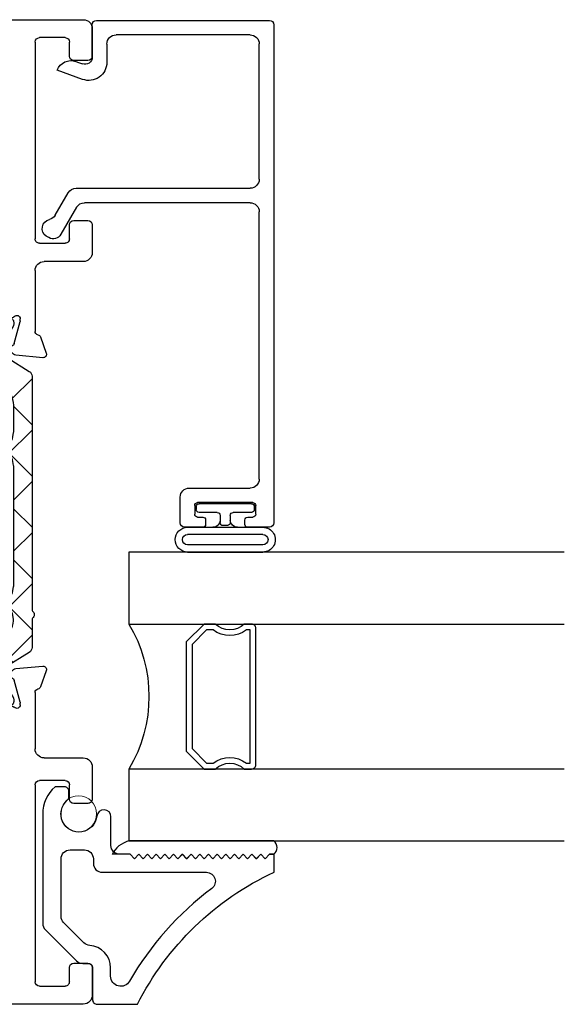
# Model space of a CAD drawing. Extents: x 172.5 to 236.9, y -229.2 to -158.8.
# Drawn here: x 189.9 to 191.8, y -225.5 to -222.1 of the extents above; entities that cross this region are included whole.
import ezdxf

# ---------------------------------------------------------------- set-up
doc = ezdxf.new("R2010")
doc.units = 0
doc.header["$LTSCALE"] = 0.3
doc.header["$MEASUREMENT"] = 0
doc.layers.get('0').update_dxf_attribs({"linetype": 'CONTINUOUS'})
for name, color, linetype in [('BT68070$0$I-BAR', 3, 'CONTINUOUS'), ('ET67051$0$EXT_Misc', 5, 'CONTINUOUS'), ('ET67105$0$EXT_FRAME', 5, 'CONTINUOUS'), ('ET67110$0$EXT_FRAME', 5, 'CONTINUOUS'), ('ET68097$0$EXT_BEAD', 1, 'CONTINUOUS'), ('GT68IX_IIC3$0$B962683', 13, 'CONTINUOUS'), ('GT68IX_IIC3$0$GLASS', 86, 'CONTINUOUS'), ('GT68IX_IIC3$0$Glazing Seal', 7, 'CONTINUOUS'), ('GT68IX_IIC3$0$IG_SPACER', 86, 'CONTINUOUS')]:
    doc.layers.add(name, color=color, linetype=linetype)
doc.layers.add('Dimensions_Notes', color=7, linetype='CONTINUOUS', lineweight=13)
doc.layers.add('GT68IX_IIC3$0$Dimensions_Notes', color=7, linetype='CONTINUOUS', lineweight=13)

# ---------------------------------------------------------------- blocks, each defined once
blk = doc.blocks.new('GT68IX_IIC3$0$SPACER08')
at = {"layer": 'GT68IX_IIC3$0$IG_SPACER'}
for points in [[(0.015, 0.24), (0.485, 0.24, -0.414214), (0.5, 0.225), (0.5, 0.2, 0.4), (0.5, 0.1), (0.5, 0.062), (0.438, 0), (0.062, 0), (0, 0.062), (0, 0.1, 0.4), (0, 0.2), (0, 0.225, -0.414214)], [(0.02, 0.22), (0.48, 0.22), (0.48, 0.2074, 0.348155), (0.48, 0.0926), (0.48, 0.0703), (0.4297, 0.02), (0.0703, 0.02), (0.02, 0.0703), (0.02, 0.0926, 0.348155), (0.02, 0.2074)]]:
    blk.add_lwpolyline(points, format="xyb", close=True, dxfattribs=at)
blk = doc.blocks.new('GT68IX_IIC3$0$G16_4_4')
at = {"layer": 'GT68IX_IIC3$0$GLASS'}
for p, q in [((0, 0), (0, 1.5)), ((0.248, 1.5), (0.248, 0)), ((0.748, 0), (0.748, 1.5)), ((0.996, 1.5), (0.996, 0)), ((0.996, 0), (0.748, 0)), ((0.248, 0), (0, 0))]:
    blk.add_line(p, q, dxfattribs=at)
blk.add_arc((0.498, -0.4194), 0.4883, 59.2041, 120.7959, dxfattribs=at)
blk.add_blockref('GT68IX_IIC3$0$SPACER08', (0.248, 0.1975))
blk = doc.blocks.new('GT68IX_IIC3$0$Glass_Shim_Glazing')
at = {"layer": 'GT68IX_IIC3$0$Glazing Seal'}
for p, q in [((0, 0.061), (-0.5, 0.061)), ((-0.495, 0.061), (-0.5, 0.061)), ((-0.495, 0.015), (-0.557, 0.015)), ((-0.495, 0.015), (-0.48, 0)), ((-0.48, 0), (-0.465, 0.015)), ((-0.465, 0.015), (-0.45, 0)), ((-0.45, 0), (-0.435, 0.015)), ((-0.435, 0.015), (-0.42, 0)), ((-0.42, 0), (-0.405, 0.015)), ((-0.405, 0.015), (-0.39, 0)), ((-0.39, 0), (-0.375, 0.015)), ((-0.375, 0.015), (-0.36, 0)), ((-0.36, 0), (-0.345, 0.015)), ((-0.345, 0.015), (-0.33, 0)), ((-0.33, 0), (-0.315, 0.015)), ((-0.315, 0.015), (-0.3, 0)), ((-0.3, 0), (-0.285, 0.015)), ((-0.285, 0.015), (-0.27, 0)), ((-0.27, 0), (-0.255, 0.015)), ((-0.255, 0.015), (-0.24, 0)), ((-0.24, 0), (-0.225, 0.015)), ((-0.225, 0.015), (-0.21, 0)), ((-0.21, 0), (-0.195, 0.015)), ((-0.195, 0.015), (-0.18, 0)), ((-0.18, 0), (-0.165, 0.015)), ((-0.165, 0.015), (-0.15, 0)), ((-0.15, 0), (-0.135, 0.015)), ((-0.135, 0.015), (-0.12, 0)), ((-0.12, 0), (-0.105, 0.015)), ((-0.105, 0.015), (-0.09, 0)), ((-0.09, 0), (-0.075, 0.015)), ((-0.075, 0.015), (-0.06, 0)), ((-0.06, 0), (-0.045, 0.015)), ((-0.045, 0.015), (-0.03, 0)), ((-0.03, 0), (-0.015, 0.015)), ((-0.015, 0.015), (0, 0.015))]:
    blk.add_line(p, q, dxfattribs=at)
for centre, radius, start, end in [((-0.4742, -0.0293), 0.0939, 105.9449, 151.8634), ((-0.0173, 0.038), 0.0288, 307.0013, 52.9987)]:
    blk.add_arc(centre, radius, start, end, dxfattribs=at)
blk = doc.blocks.new('ET67105')
at = {"layer": 'ET67105$0$EXT_FRAME'}
for p, q in [((-0.9015, 0.3534), (-0.9965, 0.3534)), ((-0.2245, 0.3534), (-0.3205, 0.3534)), ((-1.0275, 0.3224), (-1.0275, -0.5886)), ((-0.8865, 0.2894), (-0.8865, 0.3384)), ((-0.3355, 0.3384), (-0.3355, 0.2894)), ((-0.1935, 0.1874), (-0.1935, 0.3224)), ((-0.9505, 0.2744), (-0.9015, 0.2744)), ((-0.3205, 0.2744), (-0.2715, 0.2744)), ((-0.9655, 0.1714), (-0.9655, 0.2594)), ((-0.2565, 0.2594), (-0.2565, 0.1714)), ((0.1219, 0.1951), (0.0664, 0.1749)), ((0.1296, 0.0898), (0.1378, 0.183)), ((-0.2715, 0.1564), (-0.9505, 0.1564)), ((0.0471, 0.1564), (-0.1625, 0.1564)), ((0.0039, 0.1053), (0.0103, 0.1053)), ((0.0133, 0.1049), (0.0891, 0.0845)), ((0, -0.0758), (0, 0.0758)), ((0.0975, 0.0762), (0.0987, 0.0717)), ((0.1119, 0.0682), (0.1262, 0.0825)), ((-0.9335, -0.3136), (-0.9335, 0.0474)), ((-0.9185, 0.0624), (-0.109, 0.0624)), ((-0.094, 0.0474), (-0.094, -0.3136)), ((0.0864, -0.0494), (0.0267, -0.0859)), ((0.0984, -0.21), (0.0984, -0.0562)), ((0.0205, -0.0877), (0.0118, -0.0877)), ((0, -0.342), (0, -0.1903)), ((0.0118, -0.1785), (0.0205, -0.1785)), ((0.0267, -0.1802), (0.0864, -0.2167)), ((-0.109, -0.3286), (-0.9185, -0.3286)), ((0.0987, -0.3378), (0.0975, -0.3423)), ((0.1262, -0.3486), (0.1119, -0.3343)), ((0.0103, -0.3714), (0.0039, -0.3714)), ((0.0891, -0.3507), (0.0133, -0.371)), ((0.1378, -0.4491), (0.1296, -0.356)), ((-0.9655, -0.5256), (-0.9655, -0.4376)), ((-0.9505, -0.4226), (-0.2715, -0.4226)), ((-0.2565, -0.4376), (-0.2565, -0.5256)), ((-0.1625, -0.4226), (0.0471, -0.4226)), ((0.0664, -0.441), (0.1219, -0.4612)), ((-0.1935, -0.5886), (-0.1935, -0.4536)), ((-0.9015, -0.5406), (-0.9505, -0.5406)), ((-0.2715, -0.5406), (-0.3205, -0.5406)), ((-0.8865, -0.6046), (-0.8865, -0.5556)), ((-0.3355, -0.5556), (-0.3355, -0.6046)), ((-0.9965, -0.6196), (-0.9015, -0.6196)), ((-0.3205, -0.6196), (-0.2245, -0.6196))]:
    blk.add_line(p, q, dxfattribs=at)
for centre, radius, start, end in [((-0.9965, 0.3224), 0.031, 90, 180), ((-0.9015, 0.3384), 0.015, 0, 90), ((-0.3205, 0.3384), 0.015, 90, 180), ((-0.2245, 0.3224), 0.031, 0, 90), ((-0.9505, 0.2594), 0.015, 90, 180), ((-0.9015, 0.2894), 0.015, 270, 360), ((-0.3205, 0.2894), 0.015, 180, 270), ((-0.2715, 0.2594), 0.015, 360, 90), ((-0.9505, 0.1714), 0.015, 180, 270), ((-0.2715, 0.1714), 0.015, 270, 0), ((-0.1625, 0.1874), 0.031, 180, 270), ((0.0704, 0.1638), 0.0118, 110, 168.7199), ((0.126, 0.184), 0.0118, 355, 110), ((0.0471, 0.1684), 0.012, 270, 348.7199), ((0.0039, 0.0934), 0.0118, 90, 228.1897), ((0.0103, 0.0934), 0.0118, 75, 90), ((-0.0118, 0.0758), 0.0118, 0, 48.1897), ((0.0861, 0.0731), 0.0118, 15, 75), ((0.1063, 0.0738), 0.00787, 195, 315), ((0.1178, 0.0909), 0.0118, 315, 355), ((-0.9185, 0.0474), 0.015, 90, 180), ((-0.109, 0.0474), 0.015, 0, 90), ((0.0906, -0.0562), 0.00787, 0, 121.4), ((0.0118, -0.0758), 0.0118, 180, 270), ((0.0205, -0.0758), 0.0118, 270, 301.4), ((0.0118, -0.1903), 0.0118, 90, 180), ((0.0205, -0.1903), 0.0118, 58.6, 90), ((0.0906, -0.21), 0.00787, 238.6, 360), ((-0.9185, -0.3136), 0.015, 180, 270), ((-0.109, -0.3136), 0.015, 270, 0), ((0.1063, -0.3399), 0.00787, 45, 165), ((0.0039, -0.3596), 0.0118, 131.8103, 270), ((-0.0118, -0.342), 0.0118, 311.8103, 0), ((0.0103, -0.3596), 0.0118, 270, 285), ((0.0861, -0.3392), 0.0118, 285, 345), ((0.1178, -0.357), 0.0118, 5, 45), ((-0.9505, -0.4376), 0.015, 90, 180), ((-0.2715, -0.4376), 0.015, 360, 90), ((-0.1625, -0.4536), 0.031, 90, 180), ((0.0471, -0.4346), 0.012, 11.2801, 90), ((0.0704, -0.4299), 0.0118, 191.2801, 250), ((0.126, -0.4501), 0.0118, 250, 5), ((-0.9505, -0.5256), 0.015, 180, 270), ((-0.9015, -0.5556), 0.015, 0, 90), ((-0.3205, -0.5556), 0.015, 90, 180), ((-0.2715, -0.5256), 0.015, 270, 0), ((-0.9965, -0.5886), 0.031, 180, 270), ((-0.9015, -0.6046), 0.015, 270, 360), ((-0.3205, -0.6046), 0.015, 180, 270), ((-0.2245, -0.5886), 0.031, 270, 0)]:
    blk.add_arc(centre, radius, start, end, dxfattribs=at)
blk = doc.blocks.new('ET67110')
at = {"layer": 'ET67110$0$EXT_FRAME'}
for p, q in [((1.0025, 1.3804), (0.8705, 1.3804)), ((0.8395, 1.3494), (0.8395, 1.2964)), ((0.8945, 1.3304), (0.9248, 1.3304)), ((1.0275, -0.5886), (1.0275, 1.3554)), ((0.8795, 1.2964), (0.8795, 1.3154)), ((0.9558, 1.2994), (0.9558, 1.1223)), ((0.8395, 1.1253), (0.8395, 1.0723)), ((0.8795, 1.1063), (0.8795, 1.1253)), ((0.9248, 1.0913), (0.8945, 1.0913)), ((0.8705, 1.0413), (0.8875, 1.0413)), ((0.9025, 1.0263), (0.9025, 0.1874)), ((-0.1378, 0.183), (-0.1296, 0.0898)), ((-0.0664, 0.1749), (-0.1219, 0.1951)), ((0.8715, 0.1564), (-0.0471, 0.1564)), ((-0.0891, 0.0845), (-0.0133, 0.1049)), ((-0.0103, 0.1053), (-0.0039, 0.1053)), ((-0.1262, 0.0825), (-0.1119, 0.0682)), ((-0.0987, 0.0717), (-0.0975, 0.0762)), ((0, 0.0758), (0, -0.0758)), ((0.094, -0.3136), (0.094, 0.0474)), ((0.109, 0.0624), (0.9185, 0.0624)), ((0.9335, 0.0474), (0.9335, -0.3136)), ((-0.0984, -0.0562), (-0.0984, -0.21)), ((-0.0267, -0.0859), (-0.0864, -0.0494)), ((-0.0118, -0.0877), (-0.0205, -0.0877)), ((-0.0864, -0.2167), (-0.0267, -0.1802)), ((-0.0205, -0.1785), (-0.0118, -0.1785)), ((0, -0.1903), (0, -0.342)), ((-0.1119, -0.3343), (-0.1262, -0.3486)), ((-0.0975, -0.3423), (-0.0987, -0.3378)), ((0.9185, -0.3286), (0.109, -0.3286)), ((-0.1296, -0.356), (-0.1378, -0.4491)), ((-0.0133, -0.371), (-0.0891, -0.3507)), ((-0.0039, -0.3714), (-0.0103, -0.3714)), ((-0.1219, -0.4612), (-0.0664, -0.441)), ((-0.0471, -0.4226), (0.1475, -0.4226)), ((0.2565, -0.5256), (0.2565, -0.4376)), ((0.2715, -0.4226), (0.9505, -0.4226)), ((0.9655, -0.4376), (0.9655, -0.5256)), ((0.1785, -0.4536), (0.1785, -0.5886)), ((0.3205, -0.5406), (0.2715, -0.5406)), ((0.9505, -0.5406), (0.9015, -0.5406)), ((0.3355, -0.6046), (0.3355, -0.5556)), ((0.8865, -0.5556), (0.8865, -0.6046)), ((0.2095, -0.6196), (0.3205, -0.6196)), ((0.9015, -0.6196), (0.9965, -0.6196))]:
    blk.add_line(p, q, dxfattribs=at)
for centre, radius, start, end in [((0.8705, 1.3494), 0.031, 90, 180), ((1.0025, 1.3554), 0.025, 360, 90), ((0.8945, 1.3154), 0.015, 90, 180), ((0.9248, 1.2994), 0.031, 0, 90), ((0.8595, 1.2955), 0.02, 177.2061, 2.7939), ((0.8595, 1.1263), 0.02, 357.2061, 182.7939), ((0.9248, 1.1223), 0.031, 270, 0), ((0.8945, 1.1063), 0.015, 180, 270), ((0.8705, 1.0723), 0.031, 180, 270), ((0.8875, 1.0263), 0.015, 360, 90), ((-0.126, 0.184), 0.0118, 70, 185), ((-0.0704, 0.1638), 0.0118, 11.2801, 70), ((0.8715, 0.1874), 0.031, 270, 360), ((-0.0471, 0.1684), 0.012, 191.2801, 270), ((-0.0103, 0.0934), 0.0118, 90, 105), ((-0.0039, 0.0934), 0.0118, 311.8103, 90), ((-0.1178, 0.0909), 0.0118, 185, 225), ((-0.1063, 0.0738), 0.00787, 225, 345), ((-0.0861, 0.0731), 0.0118, 105, 165), ((0.0118, 0.0758), 0.0118, 131.8103, 180), ((0.109, 0.0474), 0.015, 90, 180), ((0.9185, 0.0474), 0.015, 360, 90), ((-0.0906, -0.0562), 0.00787, 58.6, 180), ((-0.0205, -0.0758), 0.0118, 238.6, 270), ((-0.0118, -0.0758), 0.0118, 270, 360), ((-0.0205, -0.1903), 0.0118, 90, 121.4), ((-0.0118, -0.1903), 0.0118, 0, 90), ((-0.0906, -0.21), 0.00787, 180, 301.4), ((-0.1063, -0.3399), 0.00787, 15, 135), ((0.109, -0.3136), 0.015, 180, 270), ((0.9185, -0.3136), 0.015, 270, 360), ((-0.1178, -0.357), 0.0118, 135, 175), ((-0.0861, -0.3392), 0.0118, 195, 255), ((-0.0103, -0.3596), 0.0118, 255, 270), ((-0.0039, -0.3596), 0.0118, 270, 48.1897), ((0.0118, -0.342), 0.0118, 180, 228.1897), ((-0.0704, -0.4299), 0.0118, 290, 348.7199), ((-0.0471, -0.4346), 0.012, 90, 168.7199), ((0.1475, -0.4536), 0.031, 0, 90), ((0.2715, -0.4376), 0.015, 90, 180), ((0.9505, -0.4376), 0.015, 0, 90), ((-0.126, -0.4501), 0.0118, 175, 290), ((0.2715, -0.5256), 0.015, 180, 270), ((0.3205, -0.5556), 0.015, 0, 90), ((0.9015, -0.5556), 0.015, 90, 180), ((0.9505, -0.5256), 0.015, 270, 0), ((0.2095, -0.5886), 0.031, 180, 270), ((0.3205, -0.6046), 0.015, 270, 0), ((0.9015, -0.6046), 0.015, 180, 270), ((0.9965, -0.5886), 0.031, 270, 360)]:
    blk.add_arc(centre, radius, start, end, dxfattribs=at)
blk = doc.blocks.new('BT68070$0$B950042')
at = {"layer": 'BT68070$0$I-BAR'}
h = blk.add_hatch(dxfattribs=at)
h.set_pattern_fill('ANSI37', color=256)
h.set_pattern_definition([(45, (0.66929, -0.05816), (-0.088388, 0.088388), []), (135, (0.66929, -0.05816), (-0.088388, -0.088388), [])])
h.paths.add_polyline_path([(1.1537, 0.1364, 0.258618), (1.137, 0.1457), (0.3306, 0.1457, -0.233201), (0.3275, 0.1472, 0.493513), (0.3025, 0.1472, -0.233445), (0.2994, 0.1457), (0.2016, 0.1457, 0.258618), (0.1849, 0.1364), (0.1338, 0.0545, -0.258618), (0.1171, 0.0453), (0.0939, 0.0453, -0.131652), (0.088, 0.0469), (0.0278, 0.0816, 0.131652), (0.0239, 0.0827), (0.0157, 0.0827, 0.414214), (0, 0.067), (0, 0.0472, 0.416995), (0.0039, 0.0433), (0.0039, 0.0286, 0.414214), (0.0118, 0.0207), (0.0163, 0.0207, 0.109127), (0.0196, 0.0214, -1.56701), (0.0196, -0.0214, 0.109127), (0.0163, -0.0207), (0.0118, -0.0207, 0.414214), (0.0039, -0.0286), (0.0039, -0.0433, 0.416995), (0, -0.0472), (0, -0.0669, 0.414214), (0.0157, -0.0827), (0.0239, -0.0827, 0.131652), (0.0278, -0.0816), (0.088, -0.0469, -0.131652), (0.0939, -0.0453), (0.1563, -0.0453, 0.258618), (0.1897, -0.0268), (0.235, 0.0457, -0.229352), (0.2931, 0.0822, -0.077121), (0.2991, 0.0819), (0.319, 0.078, -0.357511), (0.3348, 0.0587), (0.3348, -0.25, 1), (0.3741, -0.25), (0.3741, 0.0587, -0.357511), (0.39, 0.078), (0.4116, 0.0823, -0.049389), (0.4155, 0.0827), (0.8248, 0.0827, -0.049389), (0.8287, 0.0823), (0.8503, 0.078, -0.357511), (0.8661, 0.0587), (0.8661, -0.25, 1), (0.9055, -0.25), (0.9055, 0.0587, -0.357511), (0.9213, 0.078), (0.943, 0.0823, -0.049389), (0.9468, 0.0827), (1.0368, 0.0827, -0.258618), (1.1036, 0.0457), (1.1488, -0.0268, 0.258618), (1.1822, -0.0453), (1.2446, -0.0453, -0.131652), (1.2506, -0.0469), (1.3108, -0.0816, 0.131652), (1.3147, -0.0827), (1.3228, -0.0827, 0.414214), (1.3386, -0.0669), (1.3386, -0.0472, 0.416995), (1.3346, -0.0433), (1.3346, -0.0286, 0.414214), (1.3267, -0.0207), (1.3223, -0.0207, 0.109127), (1.319, -0.0214, -1.56701), (1.319, 0.0214, 0.109127), (1.3223, 0.0207), (1.3267, 0.0207, 0.414214), (1.3346, 0.0286), (1.3346, 0.0433, 0.416995), (1.3386, 0.0472), (1.3386, 0.067, 0.414214), (1.3229, 0.0827), (1.3147, 0.0827, 0.131652), (1.3108, 0.0816), (1.2506, 0.0469, -0.131652), (1.2447, 0.0453), (1.2324, 0.0453, -0.258618), (1.199, 0.0638)])
blk.add_lwpolyline([(0, -0.0669, 0.414214), (0.0157, -0.0827), (0.0239, -0.0827, 0.131652), (0.0278, -0.0816), (0.088, -0.0469, -0.131652), (0.0939, -0.0453), (0.1563, -0.0453, 0.258618), (0.1897, -0.0268), (0.235, 0.0457, -0.229352), (0.2931, 0.0822, -0.077121), (0.2991, 0.0819), (0.319, 0.078, -0.357511), (0.3348, 0.0587), (0.3348, -0.25, 1), (0.3741, -0.25), (0.3741, 0.0587, -0.357511), (0.39, 0.078), (0.4116, 0.0823, -0.049389), (0.4155, 0.0827), (0.8248, 0.0827, -0.049389), (0.8287, 0.0823), (0.8503, 0.078, -0.357511), (0.8661, 0.0587), (0.8661, -0.25, 1), (0.9055, -0.25), (0.9055, 0.0587, -0.357511), (0.9213, 0.078), (0.943, 0.0823, -0.049389), (0.9468, 0.0827), (1.0368, 0.0827, -0.258618), (1.1036, 0.0457), (1.1488, -0.0268, 0.258618), (1.1822, -0.0453), (1.2446, -0.0453, -0.131652), (1.2506, -0.0469), (1.3108, -0.0816, 0.131652), (1.3147, -0.0827), (1.3228, -0.0827, 0.414214), (1.3386, -0.0669), (1.3386, -0.0472, 0.414214), (1.3347, -0.0433), (1.3346, -0.0433), (1.3346, -0.0286, 0.414214), (1.3267, -0.0207), (1.3223, -0.0207, 0.109127), (1.319, -0.0214, -1.56701), (1.319, 0.0214, 0.109127), (1.3223, 0.0207), (1.3267, 0.0207, 0.414214), (1.3346, 0.0286), (1.3346, 0.0433), (1.3347, 0.0433, 0.414214), (1.3386, 0.0472), (1.3386, 0.067, 0.414214), (1.3229, 0.0827), (1.3147, 0.0827, 0.131652), (1.3108, 0.0816), (1.2506, 0.0469, -0.131652), (1.2447, 0.0453), (1.2324, 0.0453, -0.258618), (1.199, 0.0638), (1.1537, 0.1364, 0.258618), (1.137, 0.1457), (0.3306, 0.1457, -0.233201), (0.3275, 0.1472, 0.493513), (0.3025, 0.1472, -0.233445), (0.2994, 0.1457), (0.2016, 0.1457, 0.258618), (0.1849, 0.1364), (0.1338, 0.0545, -0.258618), (0.1171, 0.0453), (0.0939, 0.0453, -0.131652), (0.088, 0.0469), (0.0278, 0.0816, 0.131652), (0.0239, 0.0827), (0.0157, 0.0827, 0.414214), (0, 0.067), (0, 0.0472, 0.414214), (0.0039, 0.0433), (0.0039, 0.0433), (0.0039, 0.0286, 0.414214), (0.0118, 0.0207), (0.0163, 0.0207, 0.109127), (0.0196, 0.0214, -1.56701), (0.0196, -0.0214, 0.109127), (0.0163, -0.0207), (0.0118, -0.0207, 0.414214), (0.0039, -0.0286), (0.0039, -0.0433), (0.0039, -0.0433, 0.414214), (0, -0.0472)], format="xyb", close=True, dxfattribs=at)
blk = doc.blocks.new('BT68070$0$B950036T')
at = {"layer": 'BT68070$0$I-BAR'}
h = blk.add_hatch(dxfattribs=at)
h.set_pattern_fill('ANSI37', color=256)
h.paths.add_polyline_path([(1.1555, 0.1306, 0.254432), (1.1295, 0.1447), (0.8945, 0.1447, -0.414214), (0.8635, 0.1757), (0.8635, 0.2557, -0.414214), (0.8785, 0.2707), (0.912, 0.2707, 0.414214), (0.927, 0.2857), (0.927, 0.2905, 0.198912), (0.9226, 0.3011), (0.9054, 0.3184, 0.198912), (0.8948, 0.3227), (0.7702, 0.3227, 0.198912), (0.7596, 0.3184), (0.7424, 0.3011, 0.198912), (0.738, 0.2905), (0.738, 0.2857, 0.414214), (0.753, 0.2707), (0.7865, 0.2707, -0.414214), (0.8015, 0.2557), (0.8015, 0.1757, -0.414214), (0.7705, 0.1447), (0.3615, 0.1447, -0.414214), (0.3305, 0.1757), (0.3305, 0.2557, -0.414214), (0.3455, 0.2707), (0.379, 0.2707, 0.414214), (0.394, 0.2857), (0.394, 0.2905, 0.198912), (0.3896, 0.3011), (0.3724, 0.3184, 0.198912), (0.3618, 0.3227), (0.2372, 0.3227, 0.198912), (0.2266, 0.3184), (0.2094, 0.3011, 0.198912), (0.205, 0.2905), (0.205, 0.2857, 0.414214), (0.22, 0.2707), (0.2535, 0.2707, -0.414214), (0.2685, 0.2557), (0.2685, 0.1757, -0.414214), (0.2375, 0.1447), (0.21, 0.1447, 0.254432), (0.1839, 0.1306), (0.1408, 0.0639, -0.254432), (0.1065, 0.0452), (0.0964, 0.0452, -0.130006), (0.0897, 0.047), (0.0285, 0.0818, 0.129279), (0.0236, 0.0831), (0.0164, 0.0831, 0.414219), (0, 0.0669), (0, 0.0503, 0.299701), (0.0047, 0.0432), (0.0046, 0.0294, 0.448522), (0.0141, 0.0209, 0.143332), (0.0189, 0.0217, -1.600272), (0.0187, -0.0216, 0.143332), (0.014, -0.0208, 0.448522), (0.0044, -0.0292), (0.0044, -0.043, 0.299701), (-0.0003, -0.0502), (-0.0008, -0.0663, 0.421435), (0.0155, -0.0831), (0.023, -0.0831, 0.127056), (0.0279, -0.0818), (0.0921, -0.0465, -0.126329), (0.0986, -0.0449), (0.1545, -0.0449, 0.254432), (0.1904, -0.0253), (0.2356, 0.0445, -0.256756), (0.3031, 0.0809), (0.3928, 0.0801, -0.049389), (0.3968, 0.0797), (0.415, 0.0759, -0.359973), (0.4313, 0.0554), (0.4261, -0.2468, 0.414214), (0.448, -0.2695, 0.414214), (0.4707, -0.2476), (0.476, 0.056, -0.352597), (0.4926, 0.0758), (0.5131, 0.0799, -0.049389), (0.5172, 0.0803), (0.6697, 0.0803), (0.9209, 0.0803, -0.049389), (0.9249, 0.0799), (0.9454, 0.0758, -0.352597), (0.962, 0.056), (0.9673, -0.2476, 0.414214), (0.99, -0.2695, 0.414214), (1.0119, -0.2468), (1.0067, 0.0555, -0.354016), (1.0226, 0.0759, -0.315879), (1.1053, 0.0424), (1.1491, -0.0253, 0.254432), (1.185, -0.0449), (1.2409, -0.0449, -0.126329), (1.2474, -0.0465), (1.3116, -0.0818, 0.127056), (1.3165, -0.0831), (1.324, -0.0831, 0.421435), (1.3402, -0.0663), (1.3398, -0.0498, 0.286338), (1.3351, -0.043), (1.335, -0.0292, 0.448522), (1.3255, -0.0208, 0.143332), (1.3208, -0.0216, -1.600272), (1.3206, 0.0217, 0.143332), (1.3254, 0.0209, 0.448522), (1.3349, 0.0294), (1.3348, 0.0432, 0.299701), (1.3395, 0.0503), (1.3395, 0.0669, 0.414219), (1.3231, 0.0831), (1.3159, 0.0831, 0.129279), (1.311, 0.0818), (1.2498, 0.047, -0.130006), (1.2431, 0.0452), (1.2329, 0.0452, -0.254432), (1.1987, 0.0639)])
blk.add_lwpolyline([(0.3928, 0.0801, -0.049389), (0.3968, 0.0797), (0.415, 0.0759, -0.359973), (0.4313, 0.0554), (0.4261, -0.2468, 0.414214), (0.448, -0.2695, 0.414214), (0.4707, -0.2476), (0.476, 0.056, -0.352597), (0.4926, 0.0758), (0.5131, 0.0799, -0.049389), (0.5172, 0.0803), (0.6697, 0.0803), (0.9209, 0.0803, -0.049389), (0.9249, 0.0799), (0.9454, 0.0758, -0.352597), (0.962, 0.056), (0.9673, -0.2476, 0.414214), (0.99, -0.2695, 0.414214), (1.0119, -0.2468), (1.0067, 0.0555, -0.354016), (1.0226, 0.0759, -0.315879), (1.1053, 0.0424), (1.1491, -0.0253, 0.254432), (1.185, -0.0449), (1.2409, -0.0449, -0.126329), (1.2474, -0.0465), (1.3116, -0.0818, 0.127056), (1.3165, -0.0831), (1.324, -0.0831, 0.421435), (1.3402, -0.0663), (1.3398, -0.0502, 0.299701), (1.3351, -0.043), (1.335, -0.0292, 0.414214), (1.3265, -0.0207), (1.3245, -0.0207, 0.113927), (1.3208, -0.0216, -1.600272), (1.3206, 0.0217, 0.113927), (1.3244, 0.0208), (1.3264, 0.0208, 0.414214), (1.3349, 0.0294), (1.3348, 0.0432, 0.299701), (1.3395, 0.0503), (1.3395, 0.0669, 0.414219), (1.3231, 0.0831), (1.3159, 0.0831, 0.129279), (1.311, 0.0818), (1.2498, 0.047, -0.130006), (1.2431, 0.0452), (1.2329, 0.0452, -0.254432), (1.1987, 0.0639), (1.1555, 0.1306, 0.254432), (1.1295, 0.1447), (0.8945, 0.1447, -0.414214), (0.8635, 0.1757), (0.8635, 0.2557, -0.414214), (0.8785, 0.2707), (0.912, 0.2707, 0.414214), (0.927, 0.2857), (0.927, 0.2905, 0.198912), (0.9226, 0.3011), (0.9054, 0.3184, 0.198912), (0.8948, 0.3227), (0.7702, 0.3227, 0.198912), (0.7596, 0.3184), (0.7424, 0.3011, 0.198912), (0.738, 0.2905), (0.738, 0.2857, 0.414214), (0.753, 0.2707), (0.7865, 0.2707, -0.414214), (0.8015, 0.2557), (0.8015, 0.1757, -0.414214), (0.7705, 0.1447), (0.3615, 0.1447, -0.414214), (0.3305, 0.1757), (0.3305, 0.2557, -0.414214), (0.3455, 0.2707), (0.379, 0.2707, 0.414214), (0.394, 0.2857), (0.394, 0.2905, 0.198912), (0.3896, 0.3011), (0.3724, 0.3184, 0.198912), (0.3618, 0.3227), (0.2372, 0.3227, 0.198912), (0.2266, 0.3184), (0.2094, 0.3011, 0.198912), (0.205, 0.2905), (0.205, 0.2857, 0.414214), (0.22, 0.2707), (0.2535, 0.2707, -0.414214), (0.2685, 0.2557), (0.2685, 0.1757, -0.414214), (0.2375, 0.1447), (0.21, 0.1447, 0.254432), (0.1839, 0.1306), (0.1408, 0.0639, -0.254432), (0.1065, 0.0452), (0.0964, 0.0452, -0.130006), (0.0897, 0.047), (0.0285, 0.0818, 0.129279), (0.0236, 0.0831), (0.0164, 0.0831, 0.414219), (0, 0.0669), (0, 0.0503, 0.299701), (0.0047, 0.0432), (0.0046, 0.0294, 0.414214), (0.0131, 0.0208), (0.0151, 0.0208, 0.113927), (0.0189, 0.0217, -1.600272), (0.0187, -0.0216, 0.113927), (0.015, -0.0207), (0.013, -0.0207, 0.414214), (0.0044, -0.0292), (0.0044, -0.043, 0.299701), (-0.0003, -0.0502), (-0.0008, -0.0663, 0.421435), (0.0155, -0.0831), (0.023, -0.0831, 0.127056), (0.0279, -0.0818), (0.0921, -0.0465, -0.126329), (0.0986, -0.0449), (0.1545, -0.0449, 0.254432), (0.1904, -0.0253), (0.2356, 0.0445, -0.256756), (0.3031, 0.0809)], format="xyb", close=True, dxfattribs=at)
blk = doc.blocks.new('BT68070')
at = {"xscale": -1}
for name, p in [('ET67110', (1.0275, 0.6196)), ('ET67105', (2.3663, 0.6196))]:
    blk.add_blockref(name, p, dxfattribs=at)
at = {"xscale": -1, "rotation": 180}
blk.add_blockref('BT68070$0$B950042', (1.0277, 0.3534), dxfattribs=at)
at = {"layer": 'BT68070$0$I-BAR'}
blk.add_blockref('BT68070$0$B950036T', (1.0269, 0.6201), dxfattribs=at)
blk = doc.blocks.new('ET67051')
at = {"layer": 'ET67051$0$EXT_Misc'}
for points in [[(0.141, -0.0342), (0.141, -0.015, 0.414214), (0.126, 0), (0.015, 0, -0.414215), (0, 0.015), (0, 0.1546, 0.168379), (0.4557, 0.625), (0.517, 0.625), (0.517, 0.609), (0.502, 0.594), (0.517, 0.579), (0.502, 0.564), (0.517, 0.549), (0.502, 0.534), (0.517, 0.519), (0.502, 0.504), (0.517, 0.489), (0.502, 0.474), (0.517, 0.459), (0.502, 0.444), (0.517, 0.429), (0.502, 0.414), (0.517, 0.399), (0.502, 0.384), (0.517, 0.369), (0.502, 0.354), (0.517, 0.339), (0.502, 0.324), (0.517, 0.309), (0.502, 0.294), (0.517, 0.279), (0.502, 0.264), (0.517, 0.249), (0.502, 0.234), (0.517, 0.219), (0.502, 0.204), (0.517, 0.189), (0.502, 0.174), (0.517, 0.159), (0.502, 0.144), (0.517, 0.129), (0.517, 0.094, 0.414214), (0.548, 0.063), (0.6465, 0.063, -0.946101), (0.6491, 0.0146, 1.470924), (0.7032, -0.0873, -0.21944), (0.7146, -0.082), (0.735, -0.082, -0.414214), (0.75, -0.097), (0.75, -0.1294, -0.216043), (0.656, -0.172), (0.2788, -0.172, -0.198912), (0.2569, -0.163), (0.1501, -0.0561, -0.198912)], [(0.2816, -0.1, 0.198912), (0.3035, -0.109), (0.501, -0.109, 0.414214), (0.532, -0.078), (0.532, -0.0286, 0.414214), (0.501, 0.0024), (0.486, 0.0024, -0.414214), (0.455, 0.0334), (0.455, 0.392, 0.72102), (0.3992, 0.4105, -0.101635), (0.0794, 0.127, 0.767634), (0.0968, 0.062), (0.126, 0.062, -0.396174), (0.2029, -0.0102, 0.18285), (0.2119, -0.0302)]]:
    blk.add_lwpolyline(points, format="xyb", close=True, dxfattribs=at)
blk = doc.blocks.new('BT67051')
blk.add_blockref('ET67051', (0, 0))
blk = doc.blocks.new('ET68097')
at = {"layer": 'ET68097$0$EXT_BEAD'}
for p, q in [((0.0558, 0.625), (-1.6618, 0.625)), ((-1.6768, 0.61), (-1.6768, 0.5355)), ((0.0708, 0.015), (0.0708, 0.61)), ((-1.6418, 0.5355), (-1.6418, 0.553)), ((-1.6318, 0.563), (-1.6018, 0.563)), ((-1.5918, 0.553), (-1.5918, 0.363)), ((-1.5418, 0.334), (-1.5418, 0.544)), ((-1.5108, 0.575), (-0.589, 0.575)), ((-0.558, 0.544), (-0.558, -0.0271)), ((-0.508, -0.0554), (-0.508, 0.544)), ((-0.477, 0.575), (-0.0102, 0.575)), ((0.0208, 0.544), (0.0208, 0.082)), ((-1.6668, 0.5255), (-1.6518, 0.5255)), ((-1.6768, 0.3805), (-1.6768, 0.318)), ((-1.6518, 0.3905), (-1.6668, 0.3905)), ((-1.6418, 0.363), (-1.6418, 0.3805)), ((-1.6018, 0.353), (-1.6318, 0.353)), ((-1.6618, 0.303), (-1.5728, 0.303)), ((-0.0112, 0.05), (-0.0744, 0.05)), ((-0.0558, 0), (0.0558, 0)), ((-0.1327, -0.0332), (-0.1009, -0.1206)), ((-0.0744, -0.0471), (-0.0793, -0.0335)), ((-0.5735, -0.0539), (-0.6669, -0.1079)), ((-0.071, -0.0565), (-0.0744, -0.0471)), ((-0.6009, -0.1275), (-0.524, -0.0831)), ((-0.6783, -0.1502), (-0.6735, -0.1585))]:
    blk.add_line(p, q, dxfattribs=at)
for centre, radius, start, end in [((-1.6618, 0.61), 0.015, 90, 180), ((0.0558, 0.61), 0.015, 0, 90), ((-1.6318, 0.553), 0.01, 90, 180), ((-1.6018, 0.553), 0.01, 0, 90), ((-1.5108, 0.544), 0.031, 90, 180), ((-0.589, 0.544), 0.031, 360, 90), ((-0.477, 0.544), 0.031, 90, 180), ((-0.0102, 0.544), 0.031, 360, 90), ((-1.6668, 0.5355), 0.01, 180, 270), ((-1.6518, 0.5355), 0.01, 270, 360), ((-1.6668, 0.3805), 0.01, 90, 180), ((-1.6518, 0.3805), 0.01, 0, 90), ((-1.6318, 0.363), 0.01, 180, 270), ((-1.6018, 0.363), 0.01, 270, 360), ((-1.6618, 0.318), 0.015, 180, 270), ((-1.5728, 0.334), 0.031, 270, 0), ((-0.0112, 0.082), 0.032, 270, 360), ((-0.0744, -0.012), 0.062, 90, 200.0007), ((0.0558, 0.015), 0.015, 270, 360), ((-0.589, -0.0271), 0.031, 300, 0), ((-0.0558, -0.025), 0.025, 90, 199.9853), ((-0.54, -0.0554), 0.032, 300, 360), ((-0.118, -0.0736), 0.05, 289.9969, 19.9853), ((-0.6514, -0.1347), 0.031, 120, 210), ((-0.5854, -0.1543), 0.031, 120, 167.4533), ((-0.6469, -0.1407), 0.032, 213.9109, 347.4533)]:
    blk.add_arc(centre, radius, start, end, dxfattribs=at)
blk = doc.blocks.new('GT68IX_IIC3$0$B962683_68OX_BeadFrame_C')
at = {"layer": 'GT68IX_IIC3$0$B962683'}
for p, q in [((1.566, 0.3404), (1.566, 0.5996)), ((1.591, 0.5996), (1.591, 0.3404)), ((1.6265, 0.5996), (1.6265, 0.3404)), ((1.6515, 0.3404), (1.6515, 0.5996)), ((1.7026, 0.56), (1.7026, 0.4975)), ((1.7226, 0.57), (1.7126, 0.57)), ((1.7326, 0.56), (1.7326, 0.38)), ((1.6574, 0.4775), (1.6574, 0.4625)), ((1.6926, 0.4875), (1.6679, 0.4875)), ((1.6926, 0.4525), (1.6674, 0.4525)), ((1.7026, 0.4425), (1.7026, 0.38)), ((1.7226, 0.37), (1.7126, 0.37))]:
    blk.add_line(p, q, dxfattribs=at)
for centre, radius, start, end in [((1.6088, 0.5996), 0.0428, 360, 180), ((1.6088, 0.5996), 0.0178, 0, 180), ((1.7126, 0.56), 0.01, 90, 180), ((1.7226, 0.56), 0.01, 0, 90), ((1.6765, 0.5125), 0.025, 180, 270), ((1.6674, 0.4775), 0.01, 87.1725, 180), ((1.6926, 0.4975), 0.01, 270, 0), ((1.6765, 0.4275), 0.025, 90, 180), ((1.6674, 0.4625), 0.01, 180, 270), ((1.6926, 0.4425), 0.01, 0, 90), ((1.7126, 0.38), 0.01, 180, 270), ((1.7226, 0.38), 0.01, 270, 0), ((1.6088, 0.3404), 0.0428, 180, 360), ((1.6088, 0.3404), 0.0178, 180, 0)]:
    blk.add_arc(centre, radius, start, end, dxfattribs=at)
blk = doc.blocks.new('GT68IX_IIC3')
at = {"layer": 'GT68IX_IIC3$0$Dimensions_Notes'}
blk.add_circle((0.047, 0.656), 0.062, dxfattribs=at)
at = {"rotation": 90}
for name, p in [('ET68097', (0, 3.3207)), ('GT68IX_IIC3$0$G16_4_4', (-0.1262, 0.5624)), ('BT67051', (-0.0012, -0.0006))]:
    blk.add_blockref(name, p, dxfattribs=at)
at = {"xscale": -1, "rotation": 270}
blk.add_blockref('BT68070', (0, 0), dxfattribs=at)
at = {"layer": 'GT68IX_IIC3$0$B962683', "rotation": 90}
blk.add_blockref('GT68IX_IIC3$0$B962683_68OX_BeadFrame_C', (0.012, -0.0076), dxfattribs=at)
at = {"layer": 'GT68IX_IIC3$0$Glazing Seal', "xscale": -1}
blk.add_blockref('GT68IX_IIC3$0$Glass_Shim_Glazing', (-0.6251, 0.5014), dxfattribs=at)

msp = doc.modelspace()

# ---------------------------------------------------------------- block references
at = {"layer": 'Dimensions_Notes', "xscale": -1}
msp.add_blockref('GT68IX_IIC3', (190.1744, -225.4707), dxfattribs=at)

doc.saveas('drawing.dxf')
